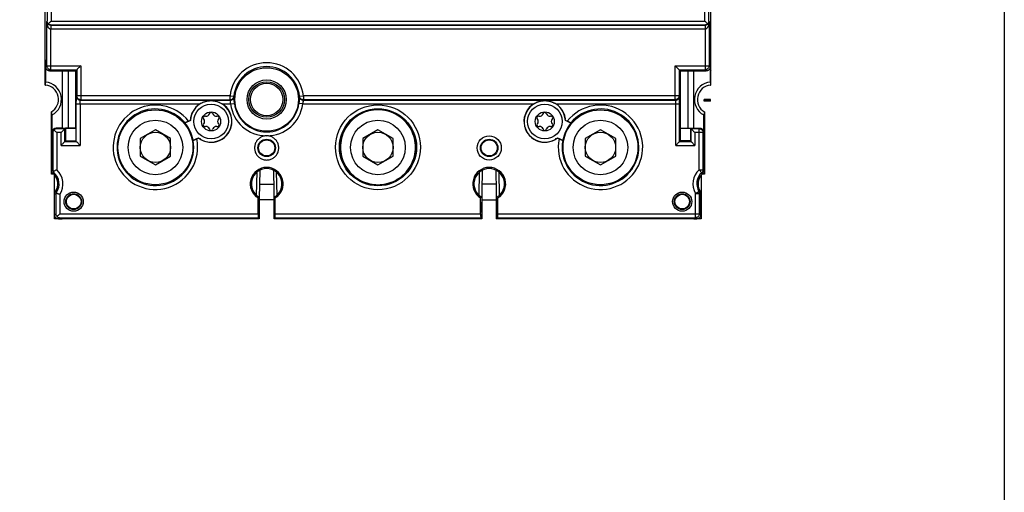
# Model space of a CAD drawing. Units: inches. Extents: x 0 to 326, y 30 to 236.
# Drawn here: x 307 to 313, y 218 to 221 of the extents above; entities that cross this region are included whole.
import ezdxf

# ---------------------------------------------------------------- set-up
doc = ezdxf.new("R2010")
doc.units = ezdxf.units.IN
doc.header["$MEASUREMENT"] = 0
doc.layers.add('ELEC', color=51, linetype='Continuous', lineweight=30)

msp = doc.modelspace()

# ---------------------------------------------------------------- linework, layer by layer
at = {"layer": 'ELEC'}
for p, q in [((307.0316, 220.3731), (307.0316, 225.1168)), ((311.1555, 220.3731), (311.1555, 225.1168)), ((307.0443, 221.559), (307.0443, 220.7692)), ((307.0683, 221.5588), (307.0683, 220.7692)), ((311.1188, 220.7692), (311.1188, 221.5588)), ((311.1428, 220.7692), (311.1428, 221.559)), ((307.0426, 220.7675), (307.0443, 220.7692)), ((307.0426, 220.492), (307.0426, 220.7675)), ((307.067, 220.7439), (307.0683, 220.7452)), ((311.1201, 220.7439), (307.067, 220.7439)), ((307.0683, 220.7692), (311.1188, 220.7692)), ((307.0683, 220.7452), (311.1188, 220.7452)), ((311.1188, 220.7452), (311.1201, 220.7439)), ((311.1428, 220.7692), (311.1446, 220.7675)), ((311.1446, 220.7675), (311.1446, 220.492)), ((311.1205, 220.7199), (307.0666, 220.7199)), ((307.0666, 220.468), (307.0666, 220.7199)), ((311.1205, 220.7199), (311.1205, 220.468)), ((307.0316, 220.5285), (307.0336, 220.5162)), ((307.0336, 220.393), (307.0336, 220.5162)), ((311.1535, 220.5162), (311.1555, 220.5285)), ((311.1535, 220.393), (311.1535, 220.5162)), ((307.0316, 220.4644), (307.0336, 220.4644)), ((307.0316, 220.4617), (307.0323, 220.4617)), ((307.0322, 220.4552), (307.0316, 220.4552)), ((307.0322, 220.4552), (307.0334, 220.4539)), ((307.0336, 220.4552), (307.0322, 220.4552)), ((307.0336, 220.3729), (307.0336, 220.4437)), ((307.0354, 220.4849), (307.0426, 220.492)), ((307.0354, 220.391), (307.0354, 220.4849)), ((307.0426, 220.492), (307.2524, 220.492)), ((307.0594, 220.4609), (307.0666, 220.468)), ((307.0594, 220.4609), (307.1396, 220.4609)), ((307.0666, 220.468), (307.2283, 220.468)), ((307.1396, 220.4609), (307.1737, 220.4604)), ((307.1396, 220.1057), (307.1396, 220.4609)), ((307.1737, 220.4604), (307.2207, 220.4604)), ((307.1737, 220.4604), (307.1737, 220.1062)), ((307.2207, 220.4604), (307.2283, 220.468)), ((307.2207, 220.4604), (307.2207, 220.1062)), ((307.2283, 220.468), (307.2283, 220.3063)), ((307.2524, 220.492), (307.2524, 220.2822)), ((310.9348, 220.492), (311.1446, 220.492)), ((310.9348, 220.2822), (310.9348, 220.492)), ((310.9588, 220.468), (311.1205, 220.468)), ((310.9588, 220.468), (310.9588, 220.3063)), ((310.9588, 220.468), (310.9664, 220.4604)), ((310.9664, 220.4604), (311.0135, 220.4604)), ((310.9664, 220.4604), (310.9664, 220.1062)), ((311.0135, 220.4604), (311.0475, 220.4609)), ((311.0135, 220.4604), (311.0135, 220.1062)), ((311.0475, 220.4609), (311.1277, 220.4609)), ((311.0475, 220.4609), (311.0475, 220.1057)), ((311.1205, 220.468), (311.1277, 220.4609)), ((311.1446, 220.492), (311.1517, 220.4849)), ((311.1517, 220.4849), (311.1517, 220.391)), ((311.1555, 220.4644), (311.1535, 220.4644)), ((311.1548, 220.4617), (311.1535, 220.4561)), ((311.1555, 220.4552), (311.1535, 220.4552)), ((311.1535, 220.4437), (311.1535, 220.3729)), ((311.1555, 220.4617), (311.1548, 220.4617)), ((307.0336, 220.393), (307.0354, 220.391)), ((311.1517, 220.391), (311.1535, 220.393)), ((307.0316, 220.3731), (307.0336, 220.3729)), ((311.1535, 220.3729), (311.1555, 220.3731)), ((307.2251, 220.2554), (307.9898, 220.2554)), ((307.2251, 220.0229), (307.2251, 220.2554)), ((307.2255, 220.3034), (307.2283, 220.3063)), ((308.1771, 220.3063), (307.2283, 220.3063)), ((307.2491, 220.2554), (307.2491, 219.9989)), ((307.2495, 220.2794), (307.2524, 220.2822)), ((307.2495, 220.2794), (308.1797, 220.2794)), ((307.2524, 220.2822), (308.1771, 220.2822)), ((308.1304, 220.2554), (308.1809, 220.2554)), ((308.1771, 220.3063), (308.201, 220.3038)), ((308.1771, 220.2822), (308.1771, 220.3063)), ((308.1809, 220.2554), (308.2048, 220.2584)), ((308.6275, 220.2554), (308.6037, 220.2584)), ((308.6075, 220.3038), (308.6314, 220.3063)), ((308.6275, 220.2554), (310.0568, 220.2554)), ((308.6288, 220.2794), (310.9376, 220.2794)), ((310.9588, 220.3063), (308.6314, 220.3063)), ((308.6314, 220.3063), (308.6314, 220.2822)), ((310.9348, 220.2822), (308.6314, 220.2822)), ((310.1973, 220.2554), (310.962, 220.2554)), ((310.9376, 220.2794), (310.9348, 220.2822)), ((310.938, 219.9989), (310.938, 220.2554)), ((310.9616, 220.3034), (310.9588, 220.3063)), ((310.962, 220.0229), (310.962, 220.2554)), ((311.1535, 220.2833), (311.1154, 220.2833)), ((311.1154, 220.2733), (311.1154, 220.2833)), ((311.1517, 220.2751), (311.1154, 220.2751)), ((311.1535, 220.2733), (311.1154, 220.2733)), ((311.1517, 220.2751), (311.1517, 220.2833)), ((311.1535, 220.2733), (311.1517, 220.2751)), ((311.1535, 220.2733), (311.1535, 220.2833)), ((307.0706, 219.8211), (307.0706, 220.2059)), ((307.0726, 220.1299), (307.0726, 220.2071)), ((308.0509, 220.1962), (308.05, 220.1939)), ((308.0701, 220.1939), (308.0692, 220.1962)), ((310.1179, 220.1962), (310.117, 220.1939)), ((310.1371, 220.1939), (310.1362, 220.1962)), ((311.1145, 220.2071), (311.1145, 220.1299)), ((311.1165, 220.2059), (311.1165, 219.8211)), ((307.0738, 220.1848), (307.0738, 220.0573)), ((307.0755, 220.0817), (307.0755, 220.1877)), ((307.9321, 220.153), (307.8982, 220.1372)), ((307.8982, 220.1372), (307.8984, 220.1381)), ((307.9312, 220.1536), (307.9207, 220.1487)), ((307.9321, 220.153), (307.9312, 220.1536)), ((308.0131, 220.1638), (308.0146, 220.1619)), ((308.0146, 220.1326), (308.0131, 220.1307)), ((308.0247, 220.1793), (308.0223, 220.1796)), ((308.0979, 220.1796), (308.0955, 220.1793)), ((308.1055, 220.1619), (308.107, 220.1638)), ((308.107, 220.1307), (308.1055, 220.1326)), ((310.0801, 220.1638), (310.0816, 220.1619)), ((310.0816, 220.1326), (310.0801, 220.1307)), ((310.0916, 220.1793), (310.0892, 220.1796)), ((310.1649, 220.1796), (310.1624, 220.1793)), ((310.1725, 220.1619), (310.174, 220.1638)), ((310.174, 220.1307), (310.1725, 220.1326)), ((310.255, 220.153), (310.2559, 220.1536)), ((310.2889, 220.1372), (310.255, 220.153)), ((310.2664, 220.1487), (310.2559, 220.1536)), ((310.2889, 220.1372), (310.2887, 220.1381)), ((311.1116, 220.1877), (311.1116, 220.0817)), ((311.1133, 220.0573), (311.1133, 220.1848)), ((307.0712, 220.1108), (307.0706, 220.1102)), ((307.0717, 220.1102), (307.0706, 220.1102)), ((307.0712, 220.1108), (307.0712, 220.1176)), ((307.0717, 220.1108), (307.0712, 220.1108)), ((307.0717, 220.1173), (307.0717, 219.8436)), ((307.0717, 220.1112), (307.0724, 220.1112)), ((307.0717, 220.1042), (307.0738, 220.1042)), ((307.0794, 220.0778), (307.0755, 220.0817)), ((307.0794, 220.0778), (307.0794, 219.8471)), ((307.1034, 220.1018), (307.0995, 220.1057)), ((307.1396, 220.1057), (307.0995, 220.1057)), ((307.1544, 220.1018), (307.1034, 220.1018)), ((307.1304, 220.0778), (307.1034, 220.0778)), ((307.1034, 220.0778), (307.1034, 219.8471)), ((307.1304, 219.9989), (307.1304, 220.0778)), ((307.1396, 220.1057), (307.1737, 220.1062)), ((307.1544, 220.1018), (307.1576, 220.105)), ((307.1544, 220.0229), (307.1544, 220.1018)), ((307.2218, 220.105), (307.1576, 220.105)), ((307.1576, 220.105), (307.1576, 220.0262)), ((307.1737, 220.1062), (307.2207, 220.1062)), ((307.2218, 220.105), (307.2207, 220.1062)), ((307.2218, 220.105), (307.2218, 220.0262)), ((307.715, 220.0947), (307.6209, 220.0404)), ((307.809, 220.0404), (307.715, 220.0947)), ((308.0223, 220.1148), (308.0247, 220.1152)), ((308.05, 220.1005), (308.0509, 220.0983)), ((308.0692, 220.0983), (308.0701, 220.1005)), ((308.0955, 220.1152), (308.0979, 220.1148)), ((309.0936, 220.0947), (308.9995, 220.0404)), ((309.1876, 220.0404), (309.0936, 220.0947)), ((310.0892, 220.1148), (310.0916, 220.1152)), ((310.117, 220.1005), (310.1179, 220.0983)), ((310.1362, 220.0983), (310.1371, 220.1005)), ((310.1624, 220.1152), (310.1649, 220.1148)), ((310.4721, 220.0947), (310.3781, 220.0404)), ((310.5662, 220.0404), (310.4721, 220.0947)), ((310.9664, 220.1062), (310.9653, 220.105)), ((310.9653, 220.105), (311.0295, 220.105)), ((310.9653, 220.105), (310.9653, 220.0262)), ((310.9664, 220.1062), (311.0135, 220.1062)), ((311.0135, 220.1062), (311.0475, 220.1057)), ((311.0295, 220.105), (311.0295, 220.0262)), ((311.0327, 220.1018), (311.0295, 220.105)), ((311.0837, 220.1018), (311.0327, 220.1018)), ((311.0327, 220.1018), (311.0327, 220.0229)), ((311.0475, 220.1057), (311.0876, 220.1057)), ((311.1077, 220.0778), (311.0567, 220.0778)), ((311.0567, 220.0778), (311.0567, 219.9989)), ((311.0876, 220.1057), (311.0837, 220.1018)), ((311.0837, 219.8471), (311.0837, 220.1018)), ((311.1116, 220.0817), (311.1077, 220.0778)), ((311.1077, 219.8471), (311.1077, 220.0778)), ((311.1133, 220.1173), (311.1147, 220.1112)), ((311.1154, 220.1042), (311.1133, 220.1042)), ((311.1154, 220.1112), (311.1147, 220.1112)), ((311.1154, 219.8436), (311.1154, 220.1173)), ((311.1159, 220.1108), (311.1154, 220.1108)), ((311.1165, 220.1102), (311.1154, 220.1102)), ((311.1159, 220.1176), (311.1159, 220.1108)), ((311.1159, 220.1108), (311.1165, 220.1102)), ((307.0738, 220.0573), (307.0717, 220.0449)), ((307.1576, 220.0262), (307.1544, 220.0229)), ((307.1544, 220.0229), (307.2251, 220.0229)), ((307.1576, 220.0262), (307.2218, 220.0262)), ((307.2251, 220.0229), (307.2218, 220.0262)), ((307.6209, 220.0404), (307.6209, 219.9319)), ((307.809, 219.9319), (307.809, 220.0404)), ((307.9479, 220.0301), (307.9818, 220.0459)), ((307.9479, 220.0301), (307.9487, 220.0297)), ((307.9712, 220.0399), (307.9817, 220.0448)), ((307.9818, 220.0459), (307.9817, 220.0448)), ((308.9995, 220.0404), (308.9995, 219.9319)), ((309.1876, 219.9319), (309.1876, 220.0404)), ((310.2053, 220.0459), (310.2392, 220.0301)), ((310.2053, 220.0459), (310.2054, 220.0448)), ((310.2054, 220.0448), (310.2159, 220.0399)), ((310.2392, 220.0301), (310.2384, 220.0297)), ((310.3781, 220.0404), (310.3781, 219.9319)), ((310.5662, 219.9319), (310.5662, 220.0404)), ((310.9653, 220.0262), (310.962, 220.0229)), ((310.962, 220.0229), (311.0327, 220.0229)), ((311.0295, 220.0262), (310.9653, 220.0262)), ((311.0327, 220.0229), (311.0295, 220.0262)), ((311.1154, 220.0449), (311.1133, 220.0573)), ((307.1304, 219.9989), (307.2491, 219.9989)), ((310.938, 219.9989), (311.0567, 219.9989)), ((307.6209, 219.9319), (307.715, 219.8776)), ((307.715, 219.8776), (307.809, 219.9319)), ((308.9995, 219.9319), (309.0936, 219.8776)), ((309.0936, 219.8776), (309.1876, 219.9319)), ((310.3781, 219.9319), (310.4721, 219.8776)), ((310.4721, 219.8776), (310.5662, 219.9319)), ((308.3422, 219.6883), (308.3448, 219.8339)), ((308.3584, 219.5815), (308.363, 219.8454)), ((308.4455, 219.8454), (308.4501, 219.5815)), ((308.4637, 219.8339), (308.4662, 219.6883)), ((309.7209, 219.6884), (309.7234, 219.8339)), ((309.737, 219.583), (309.7416, 219.8454)), ((309.8241, 219.8454), (309.8287, 219.5803)), ((309.8423, 219.8339), (309.8448, 219.6883)), ((311.0837, 219.8471), (311.1077, 219.8471)), ((311.0837, 219.8471), (311.0997, 219.8292)), ((307.0848, 219.8211), (307.0706, 219.8211)), ((307.0906, 219.5429), (307.0906, 219.8148)), ((311.0965, 219.8148), (311.0965, 219.5429)), ((311.1165, 219.8211), (311.1023, 219.8211)), ((308.3615, 219.759), (308.447, 219.759)), ((309.8256, 219.759), (309.7401, 219.759)), ((311.0608, 219.701), (311.0815, 219.7132)), ((307.0983, 219.6947), (307.0983, 219.5743)), ((307.1223, 219.6947), (307.1223, 219.5743)), ((308.3584, 219.677), (308.3512, 219.6728)), ((308.3512, 219.5743), (308.3512, 219.6728)), ((308.3584, 219.677), (308.3584, 219.5433)), ((308.4487, 219.661), (308.3598, 219.661)), ((308.4501, 219.677), (308.4573, 219.6728)), ((308.4501, 219.5433), (308.4501, 219.677)), ((308.4573, 219.5743), (308.4573, 219.6728)), ((309.737, 219.677), (309.7298, 219.6728)), ((309.7298, 219.5743), (309.7298, 219.6728)), ((309.737, 219.677), (309.737, 219.5433)), ((309.7384, 219.661), (309.8273, 219.661)), ((309.8287, 219.677), (309.8359, 219.6728)), ((309.8287, 219.5433), (309.8287, 219.677)), ((309.8359, 219.5743), (309.8359, 219.6728)), ((311.0608, 219.701), (311.0848, 219.701)), ((311.0608, 219.5503), (311.0608, 219.701)), ((311.0848, 219.5743), (311.0848, 219.701)), ((311.0925, 219.5666), (311.0925, 219.7032)), ((307.0983, 219.5743), (307.0906, 219.5666)), ((307.1105, 219.5429), (307.0906, 219.5429)), ((307.1223, 219.5503), (307.1146, 219.5426)), ((307.1146, 219.5426), (307.1359, 219.5426)), ((307.1223, 219.5743), (308.3512, 219.5743)), ((307.1223, 219.5503), (308.3514, 219.5503)), ((307.1359, 219.5426), (307.1366, 219.5433)), ((308.3577, 219.5429), (307.1363, 219.5429)), ((308.3584, 219.5433), (307.1366, 219.5433)), ((307.1506, 219.5429), (307.1506, 219.5433)), ((307.1564, 219.5429), (307.1564, 219.5433)), ((307.1569, 219.5429), (307.1569, 219.5433)), ((308.3397, 219.5429), (308.3397, 219.5433)), ((308.3584, 219.5433), (308.3514, 219.5503)), ((308.3577, 219.5429), (308.3577, 219.5433)), ((308.4501, 219.5433), (308.4571, 219.5503)), ((309.737, 219.5433), (308.4501, 219.5433)), ((308.4507, 219.5433), (308.4507, 219.5429)), ((309.7363, 219.5429), (308.4507, 219.5429)), ((308.4571, 219.5503), (309.73, 219.5503)), ((308.4573, 219.5743), (309.7298, 219.5743)), ((308.4688, 219.5433), (308.4688, 219.5429)), ((309.7183, 219.5429), (309.7183, 219.5433)), ((309.737, 219.5433), (309.73, 219.5503)), ((309.7363, 219.5429), (309.7363, 219.5433)), ((309.8287, 219.5433), (309.8357, 219.5503)), ((311.0495, 219.5433), (309.8287, 219.5433)), ((309.8294, 219.5433), (309.8294, 219.5429)), ((311.0498, 219.5429), (309.8294, 219.5429)), ((309.8357, 219.5503), (311.0608, 219.5503)), ((309.8359, 219.5743), (311.0848, 219.5743)), ((309.8474, 219.5433), (309.8474, 219.5429)), ((311.0302, 219.5429), (311.0302, 219.5433)), ((311.0307, 219.5429), (311.0307, 219.5433)), ((311.0365, 219.5433), (311.0365, 219.5429)), ((311.0502, 219.5426), (311.0495, 219.5433)), ((311.0502, 219.5426), (311.0685, 219.5426)), ((311.0608, 219.5503), (311.0685, 219.5426)), ((311.0965, 219.5429), (311.0726, 219.5429)), ((311.0848, 219.5743), (311.0925, 219.5666))]:
    msp.add_line(p, q, dxfattribs=at)
msp.add_lwpolyline([(312.9738, 210.3403), (300.6418, 210.3403), (300.6418, 226.6222), (312.9738, 226.6222)], close=True, dxfattribs=at)
at = {"layer": 'ELEC', "linetype": 'Continuous'}
for centre, radius in [((308.4042, 220.2833), 0.1971), ((308.4042, 220.2833), 0.1218), ((308.4042, 220.2833), 0.1101), ((308.4042, 220.2833), 0.1005), ((308.0601, 220.1472), 0.1073), ((310.127, 220.1472), 0.1073), ((307.7149, 219.9871), 0.2321), ((308.0601, 220.1472), 0.0591), ((309.0936, 219.9871), 0.2631), ((309.0936, 219.9871), 0.2391), ((309.0936, 219.9871), 0.2345), ((310.127, 220.1472), 0.0591), ((310.4722, 219.9871), 0.2321), ((307.715, 219.9861), 0.1691), ((309.0936, 219.9861), 0.1691), ((310.4721, 219.9861), 0.1691), ((307.715, 219.9861), 0.094), ((309.0936, 219.9861), 0.094), ((310.4721, 219.9861), 0.094), ((308.4042, 219.9831), 0.0542), ((308.4042, 219.9831), 0.05), ((309.7829, 219.9831), 0.075), ((309.7829, 219.9831), 0.0542), ((309.7829, 219.9831), 0.05), ((307.2087, 219.65), 0.0594), ((310.9784, 219.65), 0.0594), ((307.2087, 219.65), 0.0491), ((307.2087, 219.65), 0.0455), ((310.9784, 219.65), 0.0491), ((310.9784, 219.65), 0.0455)]:
    msp.add_circle(centre, radius, dxfattribs=at)
for centre, radius, start, end in [((308.4042, 220.2833), 0.2283, 5.7754, 174.2246), ((307.0246, 220.2833), 0.1721, 86.97544, 87.46096), ((307.0246, 220.2833), 0.1786, 87.08616, 87.53081), ((307.0246, 220.2833), 0.1709, 86.95922, 87.04122), ((307.0246, 220.2833), 0.1607, 86.76634, 86.79174), ((308.4042, 220.2833), 0.2043, 5.7754, 174.2246), ((311.1625, 220.2833), 0.1786, 92.46919, 92.91384), ((311.1625, 220.2833), 0.1721, 92.53865, 93.02411), ((311.1625, 220.2833), 0.1709, 92.95834, 93.04079), ((311.1625, 220.2833), 0.1607, 93.20826, 93.23366), ((307.0246, 220.2833), 0.1083, 298.0532, 84.26665), ((311.1625, 220.2833), 0.1083, 95.73335, 241.9468), ((307.0246, 220.2833), 0.09, 300.73787, 84.2674), ((311.1625, 220.2833), 0.09, 95.7326, 239.26213), ((308.0601, 220.1472), 0.129, 123.01459, 177.1804), ((308.0601, 220.1472), 0.1281, 232.32799, 177.43275), ((308.0601, 220.1472), 0.129, 232.58033, 56.98541), ((308.4042, 220.2833), 0.225, 187.12171, 352.87829), ((308.4042, 220.2833), 0.201, 187.12171, 352.87829), ((310.127, 220.1472), 0.129, 123.01459, 307.41967), ((310.127, 220.1472), 0.1281, 2.56725, 307.67201), ((310.127, 220.1472), 0.129, 2.8196, 56.98541), ((307.7149, 219.9871), 0.2617, 38.12815, 11.63259), ((307.7149, 219.9871), 0.2376, 39.44322, 10.31752), ((308.0281, 220.2027), 0.0236, 261.74904, 338.25096), ((308.0601, 220.1925), 0.00985, 21.74904, 158.25096), ((308.0921, 220.2027), 0.0236, 201.74904, 278.25096), ((310.095, 220.2027), 0.0236, 261.74904, 338.25096), ((310.127, 220.1925), 0.00985, 21.74904, 158.25096), ((310.159, 220.2027), 0.0236, 201.74904, 278.25096), ((310.4722, 219.9871), 0.2617, 168.36741, 141.87185), ((310.4722, 219.9871), 0.2376, 169.68248, 140.55678), ((307.7149, 219.9871), 0.2369, 10.45336, 39.30738), ((308.0208, 220.1699), 0.00985, 81.74904, 218.25096), ((307.9961, 220.1472), 0.0236, 321.74904, 38.25096), ((308.0993, 220.1699), 0.00985, 321.74904, 98.25096), ((308.1241, 220.1472), 0.0236, 141.74904, 218.25096), ((310.0878, 220.1699), 0.00985, 81.74904, 218.25096), ((310.063, 220.1472), 0.0236, 321.74904, 38.25096), ((310.1663, 220.1699), 0.00985, 321.74904, 98.25096), ((310.191, 220.1472), 0.0236, 141.74904, 218.25096), ((310.4722, 219.9871), 0.2369, 140.69262, 169.54664), ((307.0246, 220.2833), 0.1721, 285.72641, 286.62172), ((307.0246, 220.2833), 0.1709, 286.2567, 286.7322), ((307.0246, 220.2833), 0.1786, 285.52848, 285.994), ((307.0246, 220.2833), 0.1607, 287.38312, 287.83185), ((308.0208, 220.1246), 0.00985, 141.74904, 278.25096), ((308.0281, 220.0918), 0.0236, 21.74904, 98.25096), ((308.0601, 220.1019), 0.00985, 201.74904, 338.25096), ((308.0921, 220.0918), 0.0236, 81.74904, 158.25096), ((308.0993, 220.1246), 0.00985, 261.74904, 38.25096), ((310.0878, 220.1246), 0.00985, 141.74904, 278.25096), ((310.095, 220.0918), 0.0236, 21.74904, 98.25096), ((310.127, 220.1019), 0.00985, 201.74904, 338.25096), ((310.159, 220.0918), 0.0236, 81.74904, 158.25096), ((310.1663, 220.1246), 0.00985, 261.74904, 38.25096), ((311.1625, 220.2833), 0.1607, 252.16815, 252.61688), ((311.1625, 220.2833), 0.1709, 253.2678, 253.7433), ((311.1625, 220.2833), 0.1721, 253.37828, 254.27359), ((311.1625, 220.2833), 0.1786, 254.006, 254.47152), ((307.0256, 219.76), 0.0927, 325.95698, 48.19443), ((307.0256, 219.76), 0.1168, 325.95698, 48.19443), ((308.4042, 219.76), 0.1021, 301.31956, 238.68044), ((308.4042, 219.76), 0.0949, 298.8988, 241.1012), ((309.7829, 219.76), 0.1021, 301.31956, 238.68044), ((309.7829, 219.76), 0.0949, 298.8988, 241.1012), ((311.1615, 219.76), 0.1168, 131.80818, 210.36133), ((311.1615, 219.76), 0.0927, 131.80557, 210.35691), ((307.0256, 219.76), 0.085, 324.73716, 49.9799), ((311.1615, 219.76), 0.085, 130.0201, 211.43748)]:
    msp.add_arc(centre, radius, start, end, dxfattribs=at)
for points, start_tangent, end_tangent in [([(307.067, 220.7439), (307.0635, 220.7441), (307.0599, 220.7449), (307.0565, 220.7462), (307.0533, 220.7481), (307.0504, 220.7503), (307.0479, 220.753), (307.0458, 220.756), (307.0441, 220.7594), (307.043, 220.7632), (307.0426, 220.7675)], (-1, 0.000073), (-0.01784, 0.999841)), ([(307.0666, 220.7199), (307.0631, 220.7204), (307.0595, 220.7221), (307.0561, 220.7248), (307.053, 220.7285), (307.0501, 220.7331), (307.0477, 220.7384), (307.0456, 220.7445), (307.0441, 220.7513), (307.043, 220.7589), (307.0426, 220.7675)], (-0.999855, 0.017008), (-0.004463, 0.99999)), ([(307.0514, 220.7524), (307.0482, 220.7562), (307.046, 220.7605), (307.0447, 220.7648), (307.0443, 220.7692)], (-0.713197, 0.700964), (-0.008803, 0.999961)), ([(307.0514, 220.7524), (307.0567, 220.7576), (307.0624, 220.7633), (307.0683, 220.7692)], (0.720543, 0.693411), (0.714887, 0.69924)), ([(307.0683, 220.7452), (307.0624, 220.746), (307.0567, 220.7483), (307.0514, 220.7524)], (-0.999963, 0.008606), (-0.714933, 0.699193)), ([(307.067, 220.7439), (307.0669, 220.742), (307.0668, 220.7368), (307.0667, 220.729), (307.0666, 220.7199)], (-0.728053, -0.685521), (-0.009274, -0.999957)), ([(311.1188, 220.7692), (311.1247, 220.7633), (311.1304, 220.7576), (311.1357, 220.7524)], (0.714887, -0.69924), (0.720543, -0.693411)), ([(311.1357, 220.7524), (311.1304, 220.7483), (311.1247, 220.746), (311.1188, 220.7452)], (-0.714933, -0.699193), (-0.999963, -0.008606)), ([(311.1201, 220.7439), (311.1202, 220.742), (311.1203, 220.7368), (311.1204, 220.729), (311.1205, 220.7199)], (0.785494, -0.618869), (0.011075, -0.999939)), ([(311.1446, 220.7675), (311.1441, 220.7631), (311.1429, 220.7592), (311.1412, 220.7558), (311.1391, 220.7528), (311.1366, 220.7502), (311.1337, 220.748), (311.1305, 220.7462), (311.1271, 220.7449), (311.1236, 220.7441), (311.1201, 220.7439)], (-0.017859, -0.999841), (-1, -0.000056)), ([(311.1446, 220.7675), (311.1441, 220.7587), (311.143, 220.7509), (311.1413, 220.744), (311.1393, 220.738), (311.1368, 220.7328), (311.134, 220.7283), (311.1308, 220.7247), (311.1275, 220.722), (311.124, 220.7204), (311.1205, 220.7199)], (-0.00447, -0.99999), (-0.999855, -0.017009)), ([(311.1428, 220.7692), (311.1424, 220.7649), (311.1411, 220.7605), (311.1389, 220.7562), (311.1357, 220.7524)], (-0.008803, -0.999961), (-0.713197, -0.700964)), ([(307.0323, 220.4617), (307.0327, 220.4598), (307.0332, 220.458), (307.0336, 220.4561)], (0.239806, -0.970821), (0.239188, -0.970973)), ([(307.0336, 220.4437), (307.0335, 220.4471), (307.0335, 220.4505), (307.0334, 220.4539)], (-0.017108, 0.999854), (-0.017113, 0.999854)), ([(307.0594, 220.4609), (307.0547, 220.4613), (307.0502, 220.4627), (307.0461, 220.4649), (307.0424, 220.4679), (307.0394, 220.4716), (307.0372, 220.4757), (307.0359, 220.4802), (307.0354, 220.4849)], (-1, 0), (0, 1)), ([(307.0666, 220.468), (307.0574, 220.4699), (307.0496, 220.4751), (307.0444, 220.4829), (307.0426, 220.492)], (-1, 0.000076), (-0.000076, 1)), ([(307.2524, 220.492), (307.2472, 220.4868), (307.2419, 220.4816), (307.237, 220.4767), (307.2328, 220.4725), (307.2297, 220.4694), (307.2283, 220.468)], (-0.707107, -0.707107), (-0.707107, -0.707107)), ([(310.9588, 220.468), (310.9574, 220.4694), (310.9543, 220.4725), (310.9501, 220.4767), (310.9452, 220.4816), (310.94, 220.4868), (310.9348, 220.492)], (-0.707107, 0.707107), (-0.707107, 0.707107)), ([(311.1446, 220.492), (311.1427, 220.4829), (311.1375, 220.4751), (311.1297, 220.4699), (311.1205, 220.468)], (-0.000076, -1), (-1, -0.000076)), ([(311.1517, 220.4849), (311.1512, 220.4802), (311.1499, 220.4757), (311.1477, 220.4716), (311.1447, 220.4679), (311.141, 220.4649), (311.1369, 220.4627), (311.1324, 220.4613), (311.1277, 220.4609)], (0, -1), (-1, 0)), ([(311.1535, 220.4437), (311.1536, 220.4471), (311.1536, 220.4505), (311.1537, 220.4539)], (0.017108, 0.999854), (0.017113, 0.999854)), ([(311.1537, 220.4539), (311.1541, 220.4544), (311.1545, 220.4548), (311.1549, 220.4552)], (0.688618, 0.725124), (0.691267, 0.7226)), ([(307.2251, 220.2554), (307.2251, 220.2703), (307.2252, 220.2836), (307.2252, 220.2941), (307.2254, 220.3009), (307.2255, 220.3034)], (-0.000238, 1), (0.699623, 0.714512)), ([(307.2255, 220.3034), (307.2273, 220.2942), (307.2325, 220.2864), (307.2403, 220.2812), (307.2495, 220.2794)], (0.000076, -1), (1, -0.000076)), ([(307.2524, 220.2822), (307.2432, 220.2841), (307.2354, 220.2893), (307.2302, 220.2971), (307.2283, 220.3063)], (-1, 0.000076), (-0.000076, 1)), ([(307.2491, 220.2554), (307.2491, 220.2628), (307.2492, 220.2695), (307.2493, 220.2747), (307.2494, 220.2782), (307.2495, 220.2794)], (-0.000011, 1), (0.893022, 0.450013)), ([(307.9898, 220.2554), (308.0094, 220.2659), (308.0294, 220.2726), (308.05, 220.2759), (308.0708, 220.2759), (308.0912, 220.2725), (308.1109, 220.2658), (308.1304, 220.2554)], (0.838532, 0.544853), (0.838532, -0.544853)), ([(308.1771, 220.2822), (308.1857, 220.2839), (308.1932, 220.2884), (308.1985, 220.2954), (308.201, 220.3038)], (1, 0.000069), (0.100698, 0.994917)), ([(308.1797, 220.2794), (308.1784, 220.2808), (308.1771, 220.2822)], (-0.674811, 0.73799), (-0.670586, 0.741832)), ([(308.1791, 220.2693), (308.1792, 220.2734), (308.1794, 220.2766), (308.1797, 220.2786), (308.1797, 220.2794)], (-0.012779, 0.999918), (-0.877572, 0.479445)), ([(308.1809, 220.2554), (308.1799, 220.2603), (308.1793, 220.2649), (308.1791, 220.2693)], (-0.242407, 0.970175), (-0.012519, 0.999922)), ([(308.1797, 220.2794), (308.1884, 220.281), (308.1959, 220.2857), (308.2012, 220.2928), (308.2036, 220.3013)], (1, 0.00007), (0.089329, 0.996002)), ([(308.2036, 220.3013), (308.2023, 220.3026), (308.201, 220.3038)], (-0.714839, 0.699289), (-0.710255, 0.703944)), ([(308.2031, 220.2833), (308.2032, 220.2905), (308.2034, 220.2962), (308.2036, 220.2999), (308.2036, 220.3013)], (-0.006767, 0.999977), (-0.722751, 0.691108)), ([(308.2048, 220.2584), (308.2039, 220.267), (308.2033, 220.2754), (308.2031, 220.2833)], (-0.124027, 0.992279), (-0.006937, 0.999976)), ([(308.6053, 220.2833), (308.6051, 220.2755), (308.6046, 220.2671), (308.6037, 220.2584)], (-0.007245, -0.999974), (-0.124134, -0.992265)), ([(308.6049, 220.3013), (308.6048, 220.3007), (308.6049, 220.2989), (308.6051, 220.2955), (308.6053, 220.2903), (308.6053, 220.2833)], (-0.715354, -0.698762), (-0.00684, -0.999977)), ([(308.6075, 220.3038), (308.6062, 220.3026), (308.6049, 220.3013)], (-0.710255, -0.703944), (-0.714839, -0.699289)), ([(308.6288, 220.2794), (308.6201, 220.281), (308.6126, 220.2857), (308.6073, 220.2928), (308.6049, 220.3013)], (-1, 0.00007), (-0.089329, 0.996002)), ([(308.6314, 220.2822), (308.6227, 220.2839), (308.6153, 220.2884), (308.6099, 220.2954), (308.6075, 220.3038)], (-1, 0.000069), (-0.100698, 0.994917)), ([(308.6293, 220.2693), (308.6291, 220.265), (308.6285, 220.2602), (308.6275, 220.2554)], (-0.012347, -0.999924), (-0.241652, -0.970363)), ([(308.6288, 220.2794), (308.6288, 220.2791), (308.6289, 220.2781), (308.629, 220.2762), (308.6293, 220.2733), (308.6293, 220.2693)], (-0.877908, -0.478829), (-0.012672, -0.99992)), ([(308.6314, 220.2822), (308.6301, 220.2808), (308.6288, 220.2794)], (-0.670586, -0.741832), (-0.674811, -0.73799)), ([(310.0568, 220.2554), (310.0763, 220.2659), (310.0964, 220.2726), (310.117, 220.2759), (310.1378, 220.2759), (310.1582, 220.2725), (310.1779, 220.2658), (310.1973, 220.2554)], (0.838532, 0.544853), (0.838532, -0.544853)), ([(310.9588, 220.3063), (310.9569, 220.2971), (310.9517, 220.2893), (310.9439, 220.2841), (310.9348, 220.2822)], (-0.000076, -1), (-1, -0.000076)), ([(310.938, 220.2554), (310.938, 220.2628), (310.9379, 220.2695), (310.9378, 220.2747), (310.9377, 220.2782), (310.9376, 220.2794)], (0, 1), (-0.895931, 0.444192)), ([(310.9376, 220.2794), (310.9468, 220.2812), (310.9546, 220.2864), (310.9598, 220.2942), (310.9616, 220.3034)], (1, 0.000076), (0.000076, 1)), ([(310.962, 220.2554), (310.962, 220.2702), (310.9619, 220.2835), (310.9619, 220.2941), (310.9617, 220.3009), (310.9616, 220.3034)], (-0.000006, 1), (-0.718471, 0.695557)), ([(309.3257, 219.9871), (309.319, 220.0427), (309.2991, 220.0951), (309.2674, 220.141), (309.2253, 220.1783), (309.176, 220.2041), (309.1214, 220.2176), (309.0657, 220.2176), (309.0111, 220.2041), (308.9618, 220.1783), (308.9197, 220.141), (308.888, 220.0951), (308.8682, 220.0427), (308.8614, 219.9871)], (-0.000076, 1), (-0.000076, -1)), ([(307.0755, 220.1877), (307.0749, 220.1867), (307.0743, 220.1858), (307.0738, 220.1848)], (-0.51464, -0.857406), (-0.525906, -0.850543)), ([(307.9207, 220.1487), (307.9164, 220.1467), (307.9123, 220.1448), (307.9085, 220.143), (307.9051, 220.1414), (307.9023, 220.14), (307.9002, 220.139), (307.8989, 220.1384), (307.8984, 220.1381)], (-0.907188, -0.420725), (-0.222199, -0.975001)), ([(307.9343, 220.1644), (307.934, 220.1662), (307.9337, 220.1679)], (-0.170731, 0.985318), (-0.158198, 0.987407)), ([(310.2534, 220.1679), (310.2531, 220.1662), (310.2528, 220.1644)], (-0.15819, -0.987409), (-0.170731, -0.985318)), ([(310.2887, 220.1381), (310.2882, 220.1384), (310.2869, 220.139), (310.2848, 220.1401), (310.282, 220.1414), (310.2786, 220.143), (310.2748, 220.1448), (310.2707, 220.1467), (310.2664, 220.1487)], (-0.222199, 0.975001), (-0.907188, 0.420725)), ([(311.1133, 220.1848), (311.1128, 220.1858), (311.1122, 220.1867), (311.1116, 220.1877)], (-0.525906, 0.850543), (-0.51464, 0.857406)), ([(307.0712, 220.1176), (307.0716, 220.1182), (307.072, 220.1187), (307.0724, 220.1192)], (0.60372, 0.797196), (0.600024, 0.799982)), ([(307.0726, 220.1299), (307.0725, 220.1264), (307.0725, 220.1228), (307.0724, 220.1192)], (-0.016285, -0.999867), (-0.016387, -0.999866)), ([(307.0738, 220.1173), (307.0733, 220.1153), (307.0728, 220.1133), (307.0724, 220.1112)], (-0.218324, -0.975876), (-0.220147, -0.975467)), ([(307.0755, 220.0817), (307.076, 220.0864), (307.0773, 220.0909), (307.0796, 220.095), (307.0825, 220.0987), (307.0862, 220.1016), (307.0903, 220.1039), (307.0948, 220.1052), (307.0995, 220.1057)], (0, 1), (1, 0)), ([(307.0866, 220.0946), (307.0826, 220.0894), (307.0802, 220.0837), (307.0794, 220.0778)], (-0.713442, -0.700715), (-0.009004, -0.999959)), ([(307.1034, 220.1018), (307.0975, 220.101), (307.0918, 220.0987), (307.0866, 220.0946)], (-0.999959, -0.009004), (-0.700715, -0.713442)), ([(307.1034, 220.0778), (307.0991, 220.0821), (307.0947, 220.0865), (307.0905, 220.0907), (307.0866, 220.0946)], (-0.707107, 0.707107), (-0.707107, 0.707107)), ([(307.1304, 220.0778), (307.1356, 220.083), (307.1408, 220.0882), (307.1457, 220.0931), (307.15, 220.0973), (307.1531, 220.1005), (307.1544, 220.1018)], (0.707107, 0.707107), (0.707107, 0.707107)), ([(308.1854, 220.1271), (308.1857, 220.1263), (308.1859, 220.1254), (308.1861, 220.1246)], (0.268535, -0.96327), (0.264757, -0.964315)), ([(310.0017, 220.1271), (310.0015, 220.1263), (310.0012, 220.1254), (310.001, 220.1246)], (-0.268545, -0.963267), (-0.264756, -0.964315)), ([(311.0327, 220.1018), (311.034, 220.1005), (311.0372, 220.0973), (311.0414, 220.0931), (311.0463, 220.0882), (311.0515, 220.083), (311.0567, 220.0778)], (0.173003, -0.984921), (0.700513, -0.71364)), ([(311.0837, 220.1018), (311.0929, 220.1), (311.1007, 220.0948), (311.1059, 220.087), (311.1077, 220.0778)], (1, -0.000076), (0.000076, -1)), ([(311.0876, 220.1057), (311.0923, 220.1052), (311.0968, 220.1039), (311.1009, 220.1016), (311.1046, 220.0987), (311.1075, 220.095), (311.1098, 220.0909), (311.1111, 220.0864), (311.1116, 220.0817)], (1, 0), (0, -1)), ([(311.1145, 220.1299), (311.1146, 220.1264), (311.1146, 220.1228), (311.1147, 220.1192)], (0.016285, -0.999867), (0.016387, -0.999866)), ([(311.1147, 220.1192), (311.1151, 220.1187), (311.1155, 220.1182), (311.1159, 220.1176)], (0.600024, -0.799982), (0.60372, -0.797196)), ([(307.1544, 220.0229), (307.1531, 220.0216), (307.15, 220.0185), (307.1457, 220.0142), (307.1408, 220.0093), (307.1356, 220.0041), (307.1304, 219.9989)], (-0.707107, -0.707107), (-0.707107, -0.707107)), ([(307.2251, 220.0229), (307.2264, 220.0216), (307.2295, 220.0185), (307.2338, 220.0142), (307.2387, 220.0093), (307.2439, 220.0041), (307.2491, 219.9989)], (0.707107, -0.707107), (0.707107, -0.707107)), ([(307.9487, 220.0297), (307.9492, 220.0299), (307.9505, 220.0305), (307.9527, 220.0314), (307.9555, 220.0327), (307.9589, 220.0343), (307.9628, 220.036), (307.9669, 220.0379), (307.9712, 220.0399)], (0.887807, -0.460216), (0.907188, 0.420725)), ([(307.9947, 220.0371), (307.9935, 220.0385), (307.9924, 220.0398)], (-0.65511, 0.755533), (-0.644805, 0.764347)), ([(308.4046, 220.0582), (308.3831, 220.0551), (308.3637, 220.0463), (308.3475, 220.0323), (308.336, 220.0143), (308.33, 219.9938), (308.33, 219.9725), (308.336, 219.952), (308.3475, 219.934), (308.3637, 219.92), (308.3831, 219.9112), (308.4042, 219.9081)], (-1, 0), (1, 0)), ([(308.4042, 219.9081), (308.4254, 219.9112), (308.4448, 219.92), (308.4609, 219.934), (308.4725, 219.952), (308.4785, 219.9725), (308.4785, 219.9938), (308.4725, 220.0143), (308.4609, 220.0323), (308.4448, 220.0463), (308.4254, 220.0551), (308.4039, 220.0582)], (1, 0), (-1, 0)), ([(310.1947, 220.0398), (310.1936, 220.0385), (310.1924, 220.0371)], (-0.644957, -0.764218), (-0.654633, -0.755947)), ([(310.2159, 220.0399), (310.2202, 220.0379), (310.2244, 220.036), (310.2282, 220.0342), (310.2316, 220.0327), (310.2344, 220.0314), (310.2366, 220.0305), (310.2379, 220.0299), (310.2384, 220.0297)], (0.907188, -0.420725), (0.887807, 0.460216)), ([(310.938, 219.9989), (310.9432, 220.0041), (310.9484, 220.0093), (310.9533, 220.0142), (310.9576, 220.0185), (310.9607, 220.0216), (310.962, 220.0229)], (0.707107, 0.707107), (0.707107, 0.707107)), ([(311.0327, 220.0229), (311.034, 220.0216), (311.0372, 220.0185), (311.0414, 220.0142), (311.0463, 220.0093), (311.0515, 220.0041), (311.0567, 219.9989)], (0.707107, -0.707107), (0.707107, -0.707107)), ([(308.8614, 219.9871), (308.8681, 219.9316), (308.888, 219.8792), (308.9197, 219.8333), (308.9618, 219.796), (309.0111, 219.7701), (309.0657, 219.7567), (309.1214, 219.7567), (309.176, 219.7701), (309.2253, 219.796), (309.2674, 219.8333), (309.2991, 219.8792), (309.319, 219.9316), (309.3257, 219.9871)], (-0.000076, -1), (-0.000076, 1)), ([(307.0717, 219.8436), (307.0743, 219.8447), (307.0768, 219.8459), (307.0794, 219.8471)], (0.906382, 0.422459), (0.912854, 0.408286)), ([(307.0803, 219.8252), (307.0756, 219.8304), (307.0727, 219.8367), (307.0717, 219.8436)], (-0.765819, 0.643056), (0, 1)), ([(307.0794, 219.8471), (307.0797, 219.8436), (307.0805, 219.8402), (307.0818, 219.8368)], (0.008697, -0.999962), (0.433835, -0.900992)), ([(307.0803, 219.8252), (307.0826, 219.8265), (307.085, 219.8279), (307.0874, 219.8292)], (0.86598, 0.500078), (0.877689, 0.479231)), ([(307.1034, 219.8471), (307.0949, 219.8432), (307.0873, 219.8395), (307.0818, 219.8368)], (-0.912854, -0.408286), (-0.89189, -0.452252)), ([(307.0818, 219.8368), (307.0834, 219.834), (307.0853, 219.8314), (307.0874, 219.8292)], (0.420581, -0.907255), (0.738826, -0.673896)), ([(311.1077, 219.8471), (311.1068, 219.8404), (311.104, 219.8343), (311.0997, 219.8292)], (-0.000034, -1), (-0.745389, -0.66663)), ([(311.0997, 219.8292), (311.1021, 219.8279), (311.1045, 219.8265), (311.1068, 219.8252)], (0.877689, -0.479231), (0.86598, -0.500078)), ([(311.1154, 219.8436), (311.1144, 219.8367), (311.1115, 219.8304), (311.1068, 219.8252)], (0, -1), (-0.765819, -0.643056)), ([(311.1077, 219.8471), (311.1103, 219.8459), (311.1128, 219.8447), (311.1154, 219.8436)], (0.912854, -0.408286), (0.906382, -0.422459)), ([(307.0906, 219.6971), (307.0911, 219.702), (307.0926, 219.7067), (307.095, 219.7109)], (0, 1), (0.577328, 0.816512)), ([(307.1024, 219.7081), (307.1, 219.709), (307.0975, 219.71), (307.095, 219.7109)], (-0.937434, 0.348163), (-0.931419, 0.363948)), ([(307.1024, 219.7081), (307.1013, 219.7062), (307.1003, 219.7042), (307.0996, 219.7021)], (-0.551656, -0.834072), (-0.299416, -0.954123)), ([(311.089, 219.7157), (311.0865, 219.7148), (311.084, 219.714), (311.0815, 219.7132)], (-0.945184, -0.326539), (-0.949995, -0.312264)), ([(311.0815, 219.7132), (311.0833, 219.7093), (311.0844, 219.7053), (311.0848, 219.701)], (0.505367, -0.862904), (0.000021, -1)), ([(311.089, 219.7157), (311.0909, 219.7118), (311.0921, 219.7075), (311.0925, 219.7032)], (0.521568, -0.85321), (0, -1)), ([(307.0983, 219.6947), (307.0958, 219.6955), (307.0932, 219.6963), (307.0906, 219.6971)], (-0.956195, 0.292731), (-0.953025, 0.302893)), ([(307.0996, 219.7021), (307.0989, 219.6996), (307.0985, 219.6972), (307.0983, 219.6947)], (-0.315677, -0.948867), (-0.008718, -0.999962)), ([(307.1223, 219.6947), (307.1151, 219.6969), (307.1084, 219.6991), (307.1031, 219.7009), (307.0996, 219.7021)], (-0.956195, 0.292731), (-0.945274, 0.326277)), ([(311.0925, 219.7032), (311.0899, 219.7024), (311.0873, 219.7017), (311.0848, 219.701)], (-0.962603, -0.270915), (-0.965115, -0.261826)), ([(307.1105, 219.5429), (307.1099, 219.543), (307.1054, 219.5444), (307.1013, 219.5466), (307.0976, 219.5496), (307.0947, 219.5532), (307.0924, 219.5574), (307.0911, 219.5619), (307.0906, 219.5666)], (-0.985378, 0.170381), (0, 1)), ([(307.0983, 219.5743), (307.0991, 219.5684), (307.1015, 219.5627), (307.1055, 219.5575)], (0.009004, -0.999959), (0.713483, -0.700673)), ([(307.1055, 219.5575), (307.1094, 219.5614), (307.1136, 219.5656), (307.118, 219.57), (307.1223, 219.5743)], (0.714905, 0.699222), (0.7126, 0.70157)), ([(307.1055, 219.5575), (307.1107, 219.5534), (307.1164, 219.5511), (307.1223, 219.5503)], (0.700761, -0.713397), (0.999959, -0.009004)), ([(307.1146, 219.5426), (307.1105, 219.5429)], (-1, 0), (-0.985378, 0.170381)), ([(308.3512, 219.5743), (308.3512, 219.5696), (308.3512, 219.5651), (308.3512, 219.561), (308.3512, 219.5574), (308.3513, 219.5544), (308.3513, 219.5522), (308.3513, 219.5508), (308.3514, 219.5503)], (0, -1), (0.707107, -0.707107)), ([(308.4571, 219.5503), (308.4571, 219.5508), (308.4572, 219.5522), (308.4572, 219.5544), (308.4572, 219.5574), (308.4573, 219.561), (308.4573, 219.5651), (308.4573, 219.5696), (308.4573, 219.5743)], (0.707107, 0.707107), (0, 1)), ([(309.7298, 219.5743), (309.7298, 219.5696), (309.7298, 219.5651), (309.7298, 219.561), (309.7299, 219.5574), (309.7299, 219.5544), (309.7299, 219.5522), (309.73, 219.5508), (309.73, 219.5503)], (0, -1), (0.707107, -0.707107)), ([(309.8357, 219.5503), (309.8358, 219.5508), (309.8358, 219.5522), (309.8359, 219.5544), (309.8359, 219.5574), (309.8359, 219.561), (309.8359, 219.5651), (309.8359, 219.5696), (309.8359, 219.5743)], (0.707107, 0.707107), (0, 1)), ([(311.0848, 219.5743), (311.083, 219.5651), (311.0778, 219.5573), (311.07, 219.5521), (311.0608, 219.5503)], (-0.000076, -1), (-1, -0.000076)), ([(311.0726, 219.5429), (311.0685, 219.5426)], (-0.985378, -0.170381), (-1, 0)), ([(311.0925, 219.5666), (311.092, 219.5619), (311.0907, 219.5574), (311.0884, 219.5532), (311.0855, 219.5496), (311.0818, 219.5466), (311.0777, 219.5444), (311.0732, 219.543), (311.0726, 219.5429)], (0, -1), (-0.985378, -0.170381))]:
    msp.add_spline(points, degree=3, dxfattribs=dict(at, start_tangent=start_tangent, end_tangent=end_tangent))

doc.saveas('drawing.dxf')
